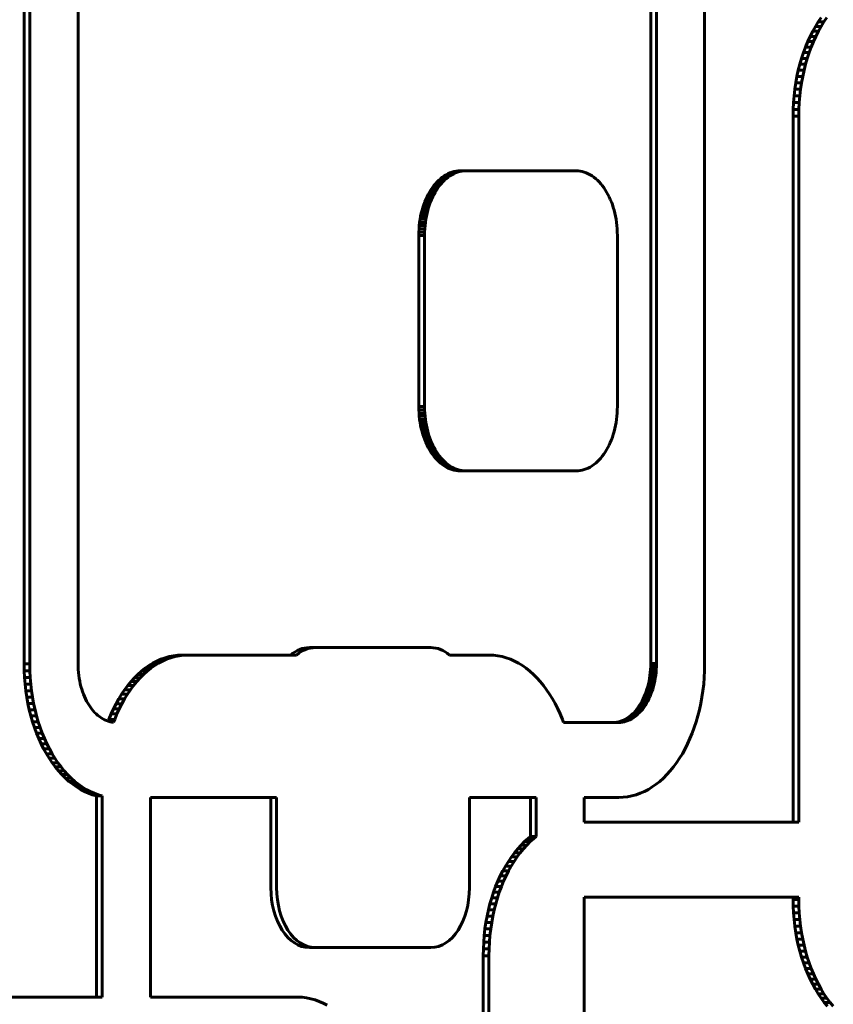
# Model space of a CAD drawing. Units: millimetres. Extents: x -2565 to 3204, y -2383 to 2667.
# Drawn here: x -465 to -411, y 128 to 194 of the extents above; entities that cross this region are included whole.
import ezdxf

# ---------------------------------------------------------------- set-up
doc = ezdxf.new("R2010")
doc.units = ezdxf.units.MM
doc.linetypes.add('K5LT_BASIC', pattern=[0])
doc.layers.add('Системный слой (1)', color=7, linetype='Continuous', true_color=0x909090)

msp = doc.modelspace()

# ---------------------------------------------------------------- linework, layer by layer
at = {"layer": 'Системный слой (1)', "color": 150, "linetype": 'K5LT_BASIC', "lineweight": 60, "true_color": 0x0080ff}
for p, q in [((-464.907, 150.863), (-464.907, 203.063)), ((-464.524, 203.063), (-464.524, 150.863)), ((-461.31, 203.043), (-461.31, 150.884)), ((-423.126, 203.043), (-423.126, 150.884)), ((-422.743, 150.884), (-422.743, 203.043)), ((-419.529, 150.863), (-419.529, 203.063)), ((-412.147, 193.354), (-411.957, 193.663)), ((-411.957, 193.663), (-411.759, 193.958)), ((-411.957, 193.663), (-411.574, 193.663)), ((-411.574, 193.663), (-411.764, 193.354)), ((-411.376, 193.958), (-411.574, 193.663)), ((-412.497, 192.695), (-412.327, 193.031)), ((-412.327, 193.031), (-412.147, 193.354)), ((-412.327, 193.031), (-411.944, 193.031)), ((-412.147, 193.354), (-411.764, 193.354)), ((-411.944, 193.031), (-412.114, 192.695)), ((-411.764, 193.354), (-411.944, 193.031)), ((-412.805, 191.985), (-412.656, 192.346)), ((-412.656, 192.346), (-412.497, 192.695)), ((-412.656, 192.346), (-412.273, 192.346)), ((-412.497, 192.695), (-412.114, 192.695)), ((-412.273, 192.346), (-412.422, 191.985)), ((-412.114, 192.695), (-412.273, 192.346)), ((-412.943, 191.612), (-412.805, 191.985)), ((-412.805, 191.985), (-412.422, 191.985)), ((-412.422, 191.985), (-412.56, 191.612)), ((-413.184, 190.834), (-413.069, 191.228)), ((-413.069, 191.228), (-412.943, 191.612)), ((-413.069, 191.228), (-412.686, 191.228)), ((-412.943, 191.612), (-412.56, 191.612)), ((-412.686, 191.228), (-412.801, 190.834)), ((-412.56, 191.612), (-412.686, 191.228)), ((-413.377, 190.017), (-413.287, 190.43)), ((-413.287, 190.43), (-413.184, 190.834)), ((-413.287, 190.43), (-412.904, 190.43)), ((-413.184, 190.834), (-412.801, 190.834)), ((-412.904, 190.43), (-412.994, 190.017)), ((-412.801, 190.834), (-412.904, 190.43)), ((-413.454, 189.595), (-413.377, 190.017)), ((-413.377, 190.017), (-412.994, 190.017)), ((-412.994, 190.017), (-413.071, 189.595)), ((-413.568, 188.726), (-413.518, 189.164)), ((-413.518, 189.164), (-413.454, 189.595)), ((-413.518, 189.164), (-413.135, 189.164)), ((-413.454, 189.595), (-413.071, 189.595)), ((-413.135, 189.164), (-413.185, 188.726)), ((-413.071, 189.595), (-413.135, 189.164)), ((-413.605, 188.281), (-413.568, 188.726)), ((-413.568, 188.726), (-413.185, 188.726)), ((-413.185, 188.726), (-413.221, 188.281)), ((-413.634, 187.372), (-413.627, 187.829)), ((-413.627, 187.829), (-413.605, 188.281)), ((-413.627, 187.829), (-413.244, 187.829)), ((-413.605, 188.281), (-413.221, 188.281)), ((-413.244, 187.829), (-413.251, 187.372)), ((-413.221, 188.281), (-413.244, 187.829)), ((-413.634, 140.31), (-413.634, 187.372)), ((-413.634, 187.372), (-413.251, 187.372)), ((-413.251, 187.372), (-413.251, 140.31)), ((-437.257, 183.105), (-437.141, 183.208)), ((-437.141, 183.208), (-437.022, 183.303)), ((-437.141, 183.208), (-436.758, 183.208)), ((-437.022, 183.303), (-436.899, 183.389)), ((-437.022, 183.303), (-436.639, 183.303)), ((-436.899, 183.389), (-436.774, 183.466)), ((-436.899, 183.389), (-436.516, 183.389)), ((-436.758, 183.208), (-436.874, 183.105)), ((-436.774, 183.466), (-436.645, 183.534)), ((-436.774, 183.466), (-436.391, 183.466)), ((-436.639, 183.303), (-436.758, 183.208)), ((-436.645, 183.534), (-436.514, 183.592)), ((-436.645, 183.534), (-436.262, 183.534)), ((-436.516, 183.389), (-436.639, 183.303)), ((-436.391, 183.466), (-436.516, 183.389)), ((-436.514, 183.592), (-436.381, 183.64)), ((-436.514, 183.592), (-436.131, 183.592)), ((-436.262, 183.534), (-436.391, 183.466)), ((-436.381, 183.64), (-436.245, 183.678)), ((-436.381, 183.64), (-435.998, 183.64)), ((-436.131, 183.592), (-436.262, 183.534)), ((-436.245, 183.678), (-436.106, 183.705)), ((-436.245, 183.678), (-435.862, 183.678)), ((-435.998, 183.64), (-436.131, 183.592)), ((-436.106, 183.705), (-435.966, 183.722)), ((-436.106, 183.705), (-435.723, 183.705)), ((-435.862, 183.678), (-435.998, 183.64)), ((-435.966, 183.722), (-435.824, 183.728)), ((-435.966, 183.722), (-435.583, 183.722)), ((-435.723, 183.705), (-435.862, 183.678)), ((-435.824, 183.728), (-435.441, 183.728)), ((-435.583, 183.722), (-435.723, 183.705)), ((-435.441, 183.728), (-435.583, 183.722)), ((-428.113, 183.728), (-435.441, 183.728)), ((-427.971, 183.722), (-428.113, 183.728)), ((-427.831, 183.705), (-427.971, 183.722)), ((-427.693, 183.678), (-427.831, 183.705)), ((-427.557, 183.64), (-427.693, 183.678)), ((-427.423, 183.592), (-427.557, 183.64)), ((-427.292, 183.534), (-427.423, 183.592)), ((-427.163, 183.466), (-427.292, 183.534)), ((-427.038, 183.389), (-427.163, 183.466)), ((-426.916, 183.303), (-427.038, 183.389)), ((-426.796, 183.208), (-426.916, 183.303)), ((-426.681, 183.105), (-426.796, 183.208)), ((-437.87, 182.318), (-437.778, 182.467)), ((-437.778, 182.467), (-437.682, 182.61)), ((-437.778, 182.467), (-437.395, 182.467)), ((-437.682, 182.61), (-437.582, 182.745)), ((-437.682, 182.61), (-437.299, 182.61)), ((-437.582, 182.745), (-437.477, 182.873)), ((-437.582, 182.745), (-437.199, 182.745)), ((-437.395, 182.467), (-437.487, 182.318)), ((-437.477, 182.873), (-437.369, 182.993)), ((-437.477, 182.873), (-437.094, 182.873)), ((-437.299, 182.61), (-437.395, 182.467)), ((-437.369, 182.993), (-437.257, 183.105)), ((-437.369, 182.993), (-436.986, 182.993)), ((-437.199, 182.745), (-437.299, 182.61)), ((-437.257, 183.105), (-436.874, 183.105)), ((-437.094, 182.873), (-437.199, 182.745)), ((-436.986, 182.993), (-437.094, 182.873)), ((-436.874, 183.105), (-436.986, 182.993)), ((-426.569, 182.993), (-426.681, 183.105)), ((-426.46, 182.873), (-426.569, 182.993)), ((-426.356, 182.745), (-426.46, 182.873)), ((-426.255, 182.61), (-426.356, 182.745)), ((-426.159, 182.467), (-426.255, 182.61)), ((-426.068, 182.318), (-426.159, 182.467)), ((-438.188, 181.656), (-438.116, 181.831)), ((-438.116, 181.831), (-438.039, 181.999)), ((-438.116, 181.831), (-437.733, 181.831)), ((-438.039, 181.999), (-437.956, 182.162)), ((-438.039, 181.999), (-437.656, 181.999)), ((-437.956, 182.162), (-437.87, 182.318)), ((-437.956, 182.162), (-437.573, 182.162)), ((-437.87, 182.318), (-437.487, 182.318)), ((-437.733, 181.831), (-437.805, 181.656)), ((-437.656, 181.999), (-437.733, 181.831)), ((-437.573, 182.162), (-437.656, 181.999)), ((-437.487, 182.318), (-437.573, 182.162)), ((-425.981, 182.162), (-426.068, 182.318)), ((-425.899, 181.999), (-425.981, 182.162)), ((-425.822, 181.831), (-425.899, 181.999)), ((-425.75, 181.656), (-425.822, 181.831)), ((-438.371, 181.1), (-438.315, 181.291)), ((-438.315, 181.291), (-438.254, 181.476)), ((-438.315, 181.291), (-437.932, 181.291)), ((-438.254, 181.476), (-438.188, 181.656)), ((-438.254, 181.476), (-437.871, 181.476)), ((-438.188, 181.656), (-437.805, 181.656)), ((-437.932, 181.291), (-437.988, 181.1)), ((-437.871, 181.476), (-437.932, 181.291)), ((-437.805, 181.656), (-437.871, 181.476)), ((-425.683, 181.476), (-425.75, 181.656)), ((-425.622, 181.291), (-425.683, 181.476)), ((-425.567, 181.1), (-425.622, 181.291)), ((-438.532, 180.294), (-438.501, 180.501)), ((-438.501, 180.501), (-438.464, 180.705)), ((-438.501, 180.501), (-438.118, 180.501)), ((-438.464, 180.705), (-438.42, 180.905)), ((-438.464, 180.705), (-438.081, 180.705)), ((-438.42, 180.905), (-438.371, 181.1)), ((-438.42, 180.905), (-438.037, 180.905)), ((-438.371, 181.1), (-437.988, 181.1)), ((-438.118, 180.501), (-438.149, 180.294)), ((-438.081, 180.705), (-438.118, 180.501)), ((-438.037, 180.905), (-438.081, 180.705)), ((-437.988, 181.1), (-438.037, 180.905)), ((-425.517, 180.905), (-425.567, 181.1)), ((-425.474, 180.705), (-425.517, 180.905)), ((-425.436, 180.501), (-425.474, 180.705)), ((-425.406, 180.294), (-425.436, 180.501)), ((-438.584, 179.649), (-438.574, 179.867)), ((-438.574, 179.867), (-438.556, 180.082)), ((-438.574, 179.867), (-438.191, 179.867)), ((-438.556, 180.082), (-438.532, 180.294)), ((-438.556, 180.082), (-438.173, 180.082)), ((-438.532, 180.294), (-438.149, 180.294)), ((-438.191, 179.867), (-438.201, 179.649)), ((-438.173, 180.082), (-438.191, 179.867)), ((-438.149, 180.294), (-438.173, 180.082)), ((-425.381, 180.082), (-425.406, 180.294)), ((-425.364, 179.867), (-425.381, 180.082)), ((-425.353, 179.649), (-425.364, 179.867)), ((-438.588, 179.428), (-438.584, 179.649)), ((-438.588, 179.428), (-438.205, 179.428)), ((-438.588, 168.028), (-438.588, 179.428)), ((-438.584, 179.649), (-438.201, 179.649)), ((-438.201, 179.649), (-438.205, 179.428)), ((-438.205, 179.428), (-438.205, 168.028)), ((-425.349, 179.428), (-425.353, 179.649)), ((-425.349, 168.028), (-425.349, 179.428)), ((-438.584, 167.806), (-438.588, 168.028)), ((-438.588, 168.028), (-438.205, 168.028)), ((-438.205, 168.028), (-438.201, 167.806)), ((-425.353, 167.806), (-425.349, 168.028)), ((-438.574, 167.588), (-438.584, 167.806)), ((-438.584, 167.806), (-438.201, 167.806)), ((-438.556, 167.373), (-438.574, 167.588)), ((-438.574, 167.588), (-438.191, 167.588)), ((-438.556, 167.373), (-438.173, 167.373)), ((-438.532, 167.162), (-438.556, 167.373)), ((-438.201, 167.806), (-438.191, 167.588)), ((-438.191, 167.588), (-438.173, 167.373)), ((-438.173, 167.373), (-438.149, 167.162)), ((-425.406, 167.162), (-425.381, 167.373)), ((-425.381, 167.373), (-425.364, 167.588)), ((-425.364, 167.588), (-425.353, 167.806)), ((-438.501, 166.954), (-438.532, 167.162)), ((-438.532, 167.162), (-438.149, 167.162)), ((-438.501, 166.954), (-438.118, 166.954)), ((-438.464, 166.75), (-438.501, 166.954)), ((-438.42, 166.55), (-438.464, 166.75)), ((-438.464, 166.75), (-438.081, 166.75)), ((-438.149, 167.162), (-438.118, 166.954)), ((-438.118, 166.954), (-438.081, 166.75)), ((-438.081, 166.75), (-438.037, 166.55)), ((-425.517, 166.55), (-425.474, 166.75)), ((-425.474, 166.75), (-425.436, 166.954)), ((-425.436, 166.954), (-425.406, 167.162)), ((-438.42, 166.55), (-438.037, 166.55)), ((-438.371, 166.355), (-438.42, 166.55)), ((-438.315, 166.164), (-438.371, 166.355)), ((-438.371, 166.355), (-437.988, 166.355)), ((-438.254, 165.979), (-438.315, 166.164)), ((-438.315, 166.164), (-437.932, 166.164)), ((-438.037, 166.55), (-437.988, 166.355)), ((-437.988, 166.355), (-437.932, 166.164)), ((-437.932, 166.164), (-437.871, 165.979)), ((-425.683, 165.979), (-425.622, 166.164)), ((-425.622, 166.164), (-425.567, 166.355)), ((-425.567, 166.355), (-425.517, 166.55)), ((-438.188, 165.799), (-438.254, 165.979)), ((-438.254, 165.979), (-437.871, 165.979)), ((-438.188, 165.799), (-437.805, 165.799)), ((-438.116, 165.624), (-438.188, 165.799)), ((-438.116, 165.624), (-437.733, 165.624)), ((-438.039, 165.456), (-438.116, 165.624)), ((-437.956, 165.293), (-438.039, 165.456)), ((-438.039, 165.456), (-437.656, 165.456)), ((-437.871, 165.979), (-437.805, 165.799)), ((-437.805, 165.799), (-437.733, 165.624)), ((-437.733, 165.624), (-437.656, 165.456)), ((-437.656, 165.456), (-437.573, 165.293)), ((-425.981, 165.293), (-425.899, 165.456)), ((-425.899, 165.456), (-425.822, 165.624)), ((-425.822, 165.624), (-425.75, 165.799)), ((-425.75, 165.799), (-425.683, 165.979)), ((-437.956, 165.293), (-437.573, 165.293)), ((-437.87, 165.137), (-437.956, 165.293)), ((-437.778, 164.988), (-437.87, 165.137)), ((-437.87, 165.137), (-437.487, 165.137)), ((-437.682, 164.845), (-437.778, 164.988)), ((-437.778, 164.988), (-437.395, 164.988)), ((-437.682, 164.845), (-437.299, 164.845)), ((-437.582, 164.71), (-437.682, 164.845)), ((-437.573, 165.293), (-437.487, 165.137)), ((-437.487, 165.137), (-437.395, 164.988)), ((-437.395, 164.988), (-437.299, 164.845)), ((-437.299, 164.845), (-437.199, 164.71)), ((-426.356, 164.71), (-426.255, 164.845)), ((-426.255, 164.845), (-426.159, 164.988)), ((-426.159, 164.988), (-426.068, 165.137)), ((-426.068, 165.137), (-425.981, 165.293)), ((-437.582, 164.71), (-437.199, 164.71)), ((-437.477, 164.582), (-437.582, 164.71)), ((-437.369, 164.462), (-437.477, 164.582)), ((-437.477, 164.582), (-437.094, 164.582)), ((-437.369, 164.462), (-436.986, 164.462)), ((-437.257, 164.351), (-437.369, 164.462)), ((-437.141, 164.247), (-437.257, 164.351)), ((-437.257, 164.351), (-436.874, 164.351)), ((-437.199, 164.71), (-437.094, 164.582)), ((-437.141, 164.247), (-436.758, 164.247)), ((-437.022, 164.152), (-437.141, 164.247)), ((-437.094, 164.582), (-436.986, 164.462)), ((-437.022, 164.152), (-436.639, 164.152)), ((-436.899, 164.066), (-437.022, 164.152)), ((-436.986, 164.462), (-436.874, 164.351)), ((-436.874, 164.351), (-436.758, 164.247)), ((-436.758, 164.247), (-436.639, 164.152)), ((-436.639, 164.152), (-436.516, 164.066)), ((-427.038, 164.066), (-426.916, 164.152)), ((-426.916, 164.152), (-426.796, 164.247)), ((-426.796, 164.247), (-426.681, 164.351)), ((-426.681, 164.351), (-426.569, 164.462)), ((-426.569, 164.462), (-426.46, 164.582)), ((-426.46, 164.582), (-426.356, 164.71)), ((-436.774, 163.989), (-436.899, 164.066)), ((-436.899, 164.066), (-436.516, 164.066)), ((-436.645, 163.921), (-436.774, 163.989)), ((-436.774, 163.989), (-436.391, 163.989)), ((-436.514, 163.863), (-436.645, 163.921)), ((-436.645, 163.921), (-436.262, 163.921)), ((-436.516, 164.066), (-436.391, 163.989)), ((-436.381, 163.815), (-436.514, 163.863)), ((-436.514, 163.863), (-436.131, 163.863)), ((-436.391, 163.989), (-436.262, 163.921)), ((-436.381, 163.815), (-435.998, 163.815)), ((-436.245, 163.777), (-436.381, 163.815)), ((-436.262, 163.921), (-436.131, 163.863)), ((-436.245, 163.777), (-435.862, 163.777)), ((-436.106, 163.75), (-436.245, 163.777)), ((-436.131, 163.863), (-435.998, 163.815)), ((-435.966, 163.733), (-436.106, 163.75)), ((-436.106, 163.75), (-435.723, 163.75)), ((-435.998, 163.815), (-435.862, 163.777)), ((-435.824, 163.728), (-435.966, 163.733)), ((-435.966, 163.733), (-435.583, 163.733)), ((-435.862, 163.777), (-435.723, 163.75)), ((-435.824, 163.728), (-435.441, 163.728)), ((-435.723, 163.75), (-435.583, 163.733)), ((-435.583, 163.733), (-435.441, 163.728)), ((-435.441, 163.728), (-428.113, 163.728)), ((-428.113, 163.728), (-427.971, 163.733)), ((-427.971, 163.733), (-427.831, 163.75)), ((-427.831, 163.75), (-427.693, 163.777)), ((-427.693, 163.777), (-427.557, 163.815)), ((-427.557, 163.815), (-427.423, 163.863)), ((-427.423, 163.863), (-427.292, 163.921)), ((-427.292, 163.921), (-427.163, 163.989)), ((-427.163, 163.989), (-427.038, 164.066)), ((-445.88, 151.954), (-445.497, 151.954)), ((-445.497, 151.954), (-437.783, 151.954)), ((-456.055, 151.056), (-456.321, 150.916)), ((-455.784, 151.176), (-456.055, 151.056)), ((-456.055, 151.056), (-455.672, 151.056)), ((-455.938, 150.916), (-455.672, 151.056)), ((-455.507, 151.275), (-455.784, 151.176)), ((-455.784, 151.176), (-455.401, 151.176)), ((-455.672, 151.056), (-455.401, 151.176)), ((-455.225, 151.353), (-455.507, 151.275)), ((-455.507, 151.275), (-455.124, 151.275)), ((-455.401, 151.176), (-455.124, 151.275)), ((-454.939, 151.41), (-455.225, 151.353)), ((-455.225, 151.353), (-454.842, 151.353)), ((-455.124, 151.275), (-454.842, 151.353)), ((-454.649, 151.445), (-454.939, 151.41)), ((-454.939, 151.41), (-454.556, 151.41)), ((-454.842, 151.353), (-454.556, 151.41)), ((-454.355, 151.456), (-454.649, 151.445)), ((-454.649, 151.445), (-454.266, 151.445)), ((-454.556, 151.41), (-454.266, 151.445)), ((-454.355, 151.456), (-453.972, 151.456)), ((-454.266, 151.445), (-453.972, 151.456)), ((-453.972, 151.456), (-446.738, 151.456)), ((-436.542, 151.456), (-433.91, 151.456)), ((-433.91, 151.456), (-433.616, 151.445)), ((-433.616, 151.445), (-433.325, 151.41)), ((-433.325, 151.41), (-433.039, 151.354)), ((-433.039, 151.354), (-432.758, 151.275)), ((-432.758, 151.275), (-432.481, 151.176)), ((-432.481, 151.176), (-432.21, 151.056)), ((-432.21, 151.056), (-431.944, 150.916)), ((-464.899, 150.406), (-464.907, 150.863)), ((-464.907, 150.863), (-464.524, 150.863)), ((-464.899, 150.406), (-464.516, 150.406)), ((-464.877, 149.954), (-464.899, 150.406)), ((-464.524, 150.863), (-464.516, 150.406)), ((-464.516, 150.406), (-464.494, 149.954)), ((-461.31, 150.884), (-461.307, 150.682)), ((-461.307, 150.682), (-461.297, 150.483)), ((-461.297, 150.483), (-461.281, 150.286)), ((-457.08, 150.381), (-457.32, 150.167)), ((-456.834, 150.578), (-457.08, 150.381)), ((-457.08, 150.381), (-456.697, 150.381)), ((-456.937, 150.167), (-456.697, 150.381)), ((-456.58, 150.756), (-456.834, 150.578)), ((-456.834, 150.578), (-456.451, 150.578)), ((-456.697, 150.381), (-456.451, 150.578)), ((-456.321, 150.916), (-456.58, 150.756)), ((-456.58, 150.756), (-456.197, 150.756)), ((-456.451, 150.578), (-456.197, 150.756)), ((-456.321, 150.916), (-455.938, 150.916)), ((-456.197, 150.756), (-455.938, 150.916)), ((-431.944, 150.916), (-431.684, 150.756)), ((-431.684, 150.756), (-431.431, 150.578)), ((-431.431, 150.578), (-431.184, 150.381)), ((-431.184, 150.381), (-430.945, 150.167)), ((-423.139, 150.483), (-423.155, 150.286)), ((-423.129, 150.682), (-423.139, 150.483)), ((-423.139, 150.483), (-422.756, 150.483)), ((-423.126, 150.884), (-423.129, 150.682)), ((-423.129, 150.682), (-422.746, 150.682)), ((-423.126, 150.884), (-422.743, 150.884)), ((-422.772, 150.286), (-422.756, 150.483)), ((-422.756, 150.483), (-422.746, 150.682)), ((-422.746, 150.682), (-422.743, 150.884)), ((-419.558, 149.954), (-419.536, 150.406)), ((-419.536, 150.406), (-419.529, 150.863)), ((-464.877, 149.954), (-464.494, 149.954)), ((-464.841, 149.509), (-464.877, 149.954)), ((-464.494, 149.954), (-464.458, 149.509)), ((-461.281, 150.286), (-461.259, 150.093)), ((-461.259, 150.093), (-461.231, 149.904)), ((-461.231, 149.904), (-461.197, 149.718)), ((-461.197, 149.718), (-461.157, 149.535)), ((-457.776, 149.687), (-457.993, 149.422)), ((-457.552, 149.935), (-457.776, 149.687)), ((-457.776, 149.687), (-457.393, 149.687)), ((-457.61, 149.422), (-457.393, 149.687)), ((-457.32, 150.167), (-457.552, 149.935)), ((-457.552, 149.935), (-457.169, 149.935)), ((-457.393, 149.687), (-457.169, 149.935)), ((-457.32, 150.167), (-456.937, 150.167)), ((-457.169, 149.935), (-456.937, 150.167)), ((-430.945, 150.167), (-430.713, 149.935)), ((-430.713, 149.935), (-430.488, 149.687)), ((-430.488, 149.687), (-430.272, 149.422)), ((-423.239, 149.718), (-423.279, 149.535)), ((-423.205, 149.904), (-423.239, 149.718)), ((-423.239, 149.718), (-422.856, 149.718)), ((-423.177, 150.093), (-423.205, 149.904)), ((-423.205, 149.904), (-422.822, 149.904)), ((-423.155, 150.286), (-423.177, 150.093)), ((-423.177, 150.093), (-422.794, 150.093)), ((-423.155, 150.286), (-422.772, 150.286)), ((-422.896, 149.535), (-422.856, 149.718)), ((-422.856, 149.718), (-422.822, 149.904)), ((-422.822, 149.904), (-422.794, 150.093)), ((-422.794, 150.093), (-422.772, 150.286)), ((-419.595, 149.509), (-419.558, 149.954)), ((-464.841, 149.509), (-464.458, 149.509)), ((-464.79, 149.071), (-464.841, 149.509)), ((-464.79, 149.071), (-464.407, 149.071)), ((-464.727, 148.641), (-464.79, 149.071)), ((-464.458, 149.509), (-464.407, 149.071)), ((-464.407, 149.071), (-464.343, 148.641)), ((-461.157, 149.535), (-461.112, 149.357)), ((-461.112, 149.357), (-461.061, 149.184)), ((-461.061, 149.184), (-461.006, 149.015)), ((-461.006, 149.015), (-460.945, 148.851)), ((-458.2, 149.142), (-458.399, 148.848)), ((-457.993, 149.422), (-458.2, 149.142)), ((-458.2, 149.142), (-457.817, 149.142)), ((-458.016, 148.848), (-457.817, 149.142)), ((-457.993, 149.422), (-457.61, 149.422)), ((-457.817, 149.142), (-457.61, 149.422)), ((-430.272, 149.422), (-430.065, 149.143)), ((-430.065, 149.143), (-429.866, 148.848)), ((-423.43, 149.015), (-423.491, 148.85)), ((-423.374, 149.184), (-423.43, 149.015)), ((-423.43, 149.015), (-423.047, 149.015)), ((-423.324, 149.357), (-423.374, 149.184)), ((-423.374, 149.184), (-422.991, 149.184)), ((-423.279, 149.535), (-423.324, 149.357)), ((-423.324, 149.357), (-422.941, 149.357)), ((-423.279, 149.535), (-422.896, 149.535)), ((-423.108, 148.85), (-423.047, 149.015)), ((-423.047, 149.015), (-422.991, 149.184)), ((-422.991, 149.184), (-422.941, 149.357)), ((-422.941, 149.357), (-422.896, 149.535)), ((-419.709, 148.641), (-419.645, 149.071)), ((-419.645, 149.071), (-419.595, 149.509)), ((-464.727, 148.641), (-464.343, 148.641)), ((-464.649, 148.218), (-464.727, 148.641)), ((-464.343, 148.641), (-464.266, 148.218)), ((-460.945, 148.851), (-460.88, 148.691)), ((-460.88, 148.691), (-460.809, 148.538)), ((-460.809, 148.538), (-460.735, 148.39)), ((-460.735, 148.39), (-460.655, 148.247)), ((-458.588, 148.539), (-458.768, 148.215)), ((-458.399, 148.848), (-458.588, 148.539)), ((-458.588, 148.539), (-458.205, 148.539)), ((-458.399, 148.848), (-458.016, 148.848)), ((-458.385, 148.215), (-458.205, 148.539)), ((-458.205, 148.539), (-458.016, 148.848)), ((-429.866, 148.848), (-429.676, 148.539)), ((-429.676, 148.539), (-429.496, 148.216)), ((-423.701, 148.39), (-423.78, 148.247)), ((-423.626, 148.538), (-423.701, 148.39)), ((-423.701, 148.39), (-423.318, 148.39)), ((-423.556, 148.691), (-423.626, 148.538)), ((-423.626, 148.538), (-423.243, 148.538)), ((-423.491, 148.85), (-423.556, 148.691)), ((-423.556, 148.691), (-423.173, 148.691)), ((-423.491, 148.85), (-423.108, 148.85)), ((-423.397, 148.247), (-423.318, 148.39)), ((-423.318, 148.39), (-423.243, 148.538)), ((-423.243, 148.538), (-423.173, 148.691)), ((-423.173, 148.691), (-423.108, 148.85)), ((-419.786, 148.218), (-419.709, 148.641)), ((-464.649, 148.218), (-464.266, 148.218)), ((-464.559, 147.805), (-464.649, 148.218)), ((-464.559, 147.805), (-464.176, 147.805)), ((-464.457, 147.401), (-464.559, 147.805)), ((-464.266, 148.218), (-464.176, 147.805)), ((-464.176, 147.805), (-464.074, 147.401)), ((-460.655, 148.247), (-460.572, 148.111)), ((-460.572, 148.111), (-460.484, 147.981)), ((-460.484, 147.981), (-460.393, 147.858)), ((-460.393, 147.858), (-460.298, 147.742)), ((-460.298, 147.742), (-460.199, 147.633)), ((-458.938, 147.879), (-459.098, 147.53)), ((-458.768, 148.215), (-458.938, 147.879)), ((-458.938, 147.879), (-458.555, 147.879)), ((-458.768, 148.215), (-458.385, 148.215)), ((-458.715, 147.53), (-458.555, 147.879)), ((-458.555, 147.879), (-458.385, 148.215)), ((-429.496, 148.216), (-429.326, 147.879)), ((-429.326, 147.879), (-429.167, 147.53)), ((-424.138, 147.742), (-424.237, 147.633)), ((-424.043, 147.858), (-424.138, 147.742)), ((-424.138, 147.742), (-423.755, 147.742)), ((-423.951, 147.981), (-424.043, 147.858)), ((-424.043, 147.858), (-423.66, 147.858)), ((-423.864, 148.111), (-423.951, 147.981)), ((-423.951, 147.981), (-423.568, 147.981)), ((-423.78, 148.247), (-423.864, 148.111)), ((-423.864, 148.111), (-423.481, 148.111)), ((-423.854, 147.633), (-423.755, 147.742)), ((-423.78, 148.247), (-423.397, 148.247)), ((-423.755, 147.742), (-423.66, 147.858)), ((-423.66, 147.858), (-423.568, 147.981)), ((-423.568, 147.981), (-423.481, 148.111)), ((-423.481, 148.111), (-423.397, 148.247)), ((-419.979, 147.401), (-419.876, 147.805)), ((-419.876, 147.805), (-419.786, 148.218)), ((-464.457, 147.401), (-464.074, 147.401)), ((-464.342, 147.007), (-464.457, 147.401)), ((-464.074, 147.401), (-463.959, 147.007)), ((-460.199, 147.633), (-460.097, 147.531)), ((-460.097, 147.531), (-459.991, 147.436)), ((-459.991, 147.436), (-459.883, 147.35)), ((-459.883, 147.35), (-459.771, 147.271)), ((-459.771, 147.271), (-459.656, 147.201)), ((-459.656, 147.201), (-459.539, 147.139)), ((-459.539, 147.139), (-459.42, 147.087)), ((-459.42, 147.087), (-459.298, 147.043)), ((-459.298, 147.043), (-459.174, 147.009)), ((-459.247, 147.169), (-459.294, 147.042)), ((-459.098, 147.53), (-459.247, 147.169)), ((-459.247, 147.169), (-458.864, 147.169)), ((-459.098, 147.53), (-458.715, 147.53)), ((-458.937, 146.971), (-458.864, 147.169)), ((-458.864, 147.169), (-458.715, 147.53)), ((-429.167, 147.53), (-429.018, 147.169)), ((-429.018, 147.169), (-428.942, 146.963)), ((-425.138, 147.043), (-425.262, 147.009)), ((-425.016, 147.087), (-425.138, 147.043)), ((-425.138, 147.043), (-424.755, 147.043)), ((-424.896, 147.139), (-425.016, 147.087)), ((-425.016, 147.087), (-424.633, 147.087)), ((-424.779, 147.201), (-424.896, 147.139)), ((-424.896, 147.139), (-424.513, 147.139)), ((-424.879, 147.009), (-424.755, 147.043)), ((-424.665, 147.271), (-424.779, 147.201)), ((-424.779, 147.201), (-424.396, 147.201)), ((-424.755, 147.043), (-424.633, 147.087)), ((-424.553, 147.35), (-424.665, 147.271)), ((-424.665, 147.271), (-424.282, 147.271)), ((-424.633, 147.087), (-424.513, 147.139)), ((-424.444, 147.436), (-424.553, 147.35)), ((-424.553, 147.35), (-424.17, 147.35)), ((-424.513, 147.139), (-424.396, 147.201)), ((-424.339, 147.531), (-424.444, 147.436)), ((-424.444, 147.436), (-424.061, 147.436)), ((-424.396, 147.201), (-424.282, 147.271)), ((-424.237, 147.633), (-424.339, 147.531)), ((-424.339, 147.531), (-423.956, 147.531)), ((-424.282, 147.271), (-424.17, 147.35)), ((-424.237, 147.633), (-423.854, 147.633)), ((-424.17, 147.35), (-424.061, 147.436)), ((-424.061, 147.436), (-423.956, 147.531)), ((-423.956, 147.531), (-423.854, 147.633)), ((-420.093, 147.007), (-419.979, 147.401)), ((-464.216, 146.623), (-464.342, 147.007)), ((-464.342, 147.007), (-463.959, 147.007)), ((-464.078, 146.25), (-464.216, 146.623)), ((-464.216, 146.623), (-463.833, 146.623)), ((-463.959, 147.007), (-463.833, 146.623)), ((-463.833, 146.623), (-463.695, 146.25)), ((-459.174, 147.009), (-459.048, 146.984)), ((-459.048, 146.984), (-458.937, 146.971)), ((-428.942, 146.963), (-425.263, 146.963)), ((-425.516, 146.968), (-425.646, 146.963)), ((-425.388, 146.984), (-425.516, 146.968)), ((-425.516, 146.968), (-425.133, 146.968)), ((-425.262, 147.009), (-425.388, 146.984)), ((-425.388, 146.984), (-425.005, 146.984)), ((-425.263, 146.963), (-425.133, 146.968)), ((-425.262, 147.009), (-424.879, 147.009)), ((-425.133, 146.968), (-425.005, 146.984)), ((-425.005, 146.984), (-424.879, 147.009)), ((-420.358, 146.25), (-420.22, 146.623)), ((-420.22, 146.623), (-420.093, 147.007)), ((-464.078, 146.25), (-463.695, 146.25)), ((-463.929, 145.889), (-464.078, 146.25)), ((-463.929, 145.889), (-463.546, 145.889)), ((-463.769, 145.54), (-463.929, 145.889)), ((-463.695, 146.25), (-463.546, 145.889)), ((-463.546, 145.889), (-463.386, 145.54)), ((-420.666, 145.54), (-420.507, 145.889)), ((-420.507, 145.889), (-420.358, 146.25)), ((-463.6, 145.204), (-463.769, 145.54)), ((-463.769, 145.54), (-463.386, 145.54)), ((-463.42, 144.881), (-463.6, 145.204)), ((-463.6, 145.204), (-463.216, 145.204)), ((-463.386, 145.54), (-463.216, 145.204)), ((-463.216, 145.204), (-463.037, 144.881)), ((-421.016, 144.881), (-420.836, 145.204)), ((-420.836, 145.204), (-420.666, 145.54)), ((-463.23, 144.572), (-463.42, 144.881)), ((-463.42, 144.881), (-463.037, 144.881)), ((-463.031, 144.277), (-463.23, 144.572)), ((-463.23, 144.572), (-462.847, 144.572)), ((-463.037, 144.881), (-462.847, 144.572)), ((-462.847, 144.572), (-462.648, 144.277)), ((-421.404, 144.277), (-421.205, 144.572)), ((-421.205, 144.572), (-421.016, 144.881)), ((-462.824, 143.997), (-463.031, 144.277)), ((-463.031, 144.277), (-462.648, 144.277)), ((-462.824, 143.997), (-462.441, 143.997)), ((-462.608, 143.733), (-462.824, 143.997)), ((-462.648, 144.277), (-462.441, 143.997)), ((-462.383, 143.485), (-462.608, 143.733)), ((-462.608, 143.733), (-462.225, 143.733)), ((-462.441, 143.997), (-462.225, 143.733)), ((-462.225, 143.733), (-462, 143.485)), ((-422.052, 143.485), (-421.828, 143.733)), ((-421.828, 143.733), (-421.612, 143.997)), ((-421.612, 143.997), (-421.404, 144.277)), ((-462.151, 143.253), (-462.383, 143.485)), ((-462.383, 143.485), (-462, 143.485)), ((-461.912, 143.038), (-462.151, 143.253)), ((-462.151, 143.253), (-461.768, 143.253)), ((-462, 143.485), (-461.768, 143.253)), ((-461.768, 143.253), (-461.529, 143.038)), ((-422.524, 143.038), (-422.284, 143.253)), ((-422.284, 143.253), (-422.052, 143.485)), ((-461.665, 142.842), (-461.912, 143.038)), ((-461.912, 143.038), (-461.529, 143.038)), ((-461.412, 142.663), (-461.665, 142.842)), ((-461.665, 142.842), (-461.282, 142.842)), ((-461.529, 143.038), (-461.282, 142.842)), ((-461.412, 142.663), (-461.028, 142.663)), ((-461.152, 142.504), (-461.412, 142.663)), ((-461.282, 142.842), (-461.028, 142.663)), ((-461.152, 142.504), (-460.769, 142.504)), ((-460.886, 142.364), (-461.152, 142.504)), ((-461.028, 142.663), (-460.769, 142.504)), ((-460.769, 142.504), (-460.503, 142.364)), ((-423.549, 142.364), (-423.284, 142.504)), ((-423.284, 142.504), (-423.024, 142.663)), ((-423.024, 142.663), (-422.771, 142.842)), ((-422.771, 142.842), (-422.524, 143.038)), ((-460.886, 142.364), (-460.503, 142.364)), ((-460.615, 142.244), (-460.886, 142.364)), ((-460.338, 142.144), (-460.615, 142.244)), ((-460.615, 142.244), (-460.232, 142.244)), ((-460.503, 142.364), (-460.232, 142.244)), ((-460.338, 142.144), (-459.955, 142.144)), ((-460.076, 142.071), (-460.338, 142.144)), ((-460.232, 142.244), (-459.955, 142.144)), ((-460.076, 128.652), (-460.076, 142.071)), ((-460.076, 142.071), (-459.693, 142.071)), ((-459.955, 142.144), (-459.693, 142.071)), ((-459.693, 142.071), (-459.693, 128.652)), ((-448.068, 141.963), (-456.479, 141.963)), ((-456.479, 141.963), (-456.479, 128.652)), ((-448.451, 141.963), (-448.451, 135.954)), ((-448.068, 135.954), (-448.068, 141.963)), ((-435.212, 141.963), (-435.212, 135.954)), ((-430.767, 141.963), (-435.212, 141.963)), ((-431.15, 141.963), (-431.15, 139.352)), ((-430.767, 139.352), (-430.767, 141.963)), ((-427.553, 141.963), (-425.25, 141.963)), ((-427.553, 140.31), (-427.553, 141.963)), ((-425.25, 141.963), (-424.955, 141.975)), ((-424.955, 141.975), (-424.665, 142.009)), ((-424.665, 142.009), (-424.379, 142.066)), ((-424.379, 142.066), (-424.098, 142.144)), ((-424.098, 142.144), (-423.821, 142.244)), ((-423.821, 142.244), (-423.549, 142.364)), ((-413.251, 140.31), (-427.553, 140.31)), ((-431.298, 139.235), (-431.537, 139.02)), ((-431.15, 139.352), (-431.298, 139.235)), ((-431.298, 139.235), (-430.915, 139.235)), ((-431.154, 139.02), (-430.915, 139.235)), ((-431.15, 139.352), (-430.767, 139.352)), ((-430.915, 139.235), (-430.767, 139.352)), ((-431.994, 138.54), (-432.21, 138.276)), ((-431.769, 138.789), (-431.994, 138.54)), ((-431.994, 138.54), (-431.611, 138.54)), ((-431.827, 138.276), (-431.611, 138.54)), ((-431.537, 139.02), (-431.769, 138.789)), ((-431.769, 138.789), (-431.386, 138.789)), ((-431.611, 138.54), (-431.386, 138.789)), ((-431.537, 139.02), (-431.154, 139.02)), ((-431.386, 138.789), (-431.154, 139.02)), ((-432.418, 137.996), (-432.616, 137.701)), ((-432.21, 138.276), (-432.418, 137.996)), ((-432.418, 137.996), (-432.035, 137.996)), ((-432.233, 137.701), (-432.035, 137.996)), ((-432.21, 138.276), (-431.827, 138.276)), ((-432.035, 137.996), (-431.827, 138.276)), ((-432.806, 137.392), (-432.986, 137.069)), ((-432.616, 137.701), (-432.806, 137.392)), ((-432.806, 137.392), (-432.423, 137.392)), ((-432.616, 137.701), (-432.233, 137.701)), ((-432.603, 137.069), (-432.423, 137.392)), ((-432.423, 137.392), (-432.233, 137.701)), ((-433.156, 136.733), (-433.315, 136.384)), ((-432.986, 137.069), (-433.156, 136.733)), ((-433.156, 136.733), (-432.773, 136.733)), ((-432.986, 137.069), (-432.603, 137.069)), ((-432.932, 136.384), (-432.773, 136.733)), ((-432.773, 136.733), (-432.603, 137.069)), ((-433.464, 136.023), (-433.602, 135.65)), ((-433.315, 136.384), (-433.464, 136.023)), ((-433.464, 136.023), (-433.081, 136.023)), ((-433.315, 136.384), (-432.932, 136.384)), ((-433.219, 135.65), (-433.081, 136.023)), ((-433.081, 136.023), (-432.932, 136.384)), ((-433.728, 135.266), (-433.843, 134.872)), ((-433.602, 135.65), (-433.728, 135.266)), ((-433.728, 135.266), (-433.345, 135.266)), ((-433.602, 135.65), (-433.219, 135.65)), ((-433.46, 134.872), (-433.345, 135.266)), ((-433.345, 135.266), (-433.219, 135.65)), ((-413.251, 135.31), (-427.553, 135.31)), ((-427.553, 135.31), (-427.553, 110.356)), ((-413.634, 135.31), (-413.634, 135.172)), ((-413.251, 135.172), (-413.251, 135.31)), ((-433.843, 134.872), (-433.946, 134.468)), ((-433.843, 134.872), (-433.46, 134.872)), ((-433.563, 134.468), (-433.46, 134.872)), ((-413.634, 135.172), (-413.627, 134.714)), ((-413.634, 135.172), (-413.251, 135.172)), ((-413.627, 134.714), (-413.244, 134.714)), ((-413.627, 134.714), (-413.605, 134.263)), ((-413.244, 134.714), (-413.251, 135.172)), ((-413.221, 134.263), (-413.244, 134.714)), ((-434.036, 134.055), (-434.113, 133.632)), ((-433.946, 134.468), (-434.036, 134.055)), ((-434.036, 134.055), (-433.652, 134.055)), ((-433.946, 134.468), (-433.563, 134.468)), ((-433.73, 133.632), (-433.652, 134.055)), ((-433.652, 134.055), (-433.563, 134.468)), ((-413.605, 134.263), (-413.568, 133.818)), ((-413.605, 134.263), (-413.221, 134.263)), ((-413.185, 133.818), (-413.221, 134.263)), ((-434.113, 133.632), (-434.177, 133.202)), ((-434.113, 133.632), (-433.73, 133.632)), ((-433.794, 133.202), (-433.73, 133.632)), ((-413.568, 133.818), (-413.185, 133.818)), ((-413.568, 133.818), (-413.518, 133.379)), ((-413.518, 133.379), (-413.454, 132.949)), ((-413.518, 133.379), (-413.135, 133.379)), ((-413.135, 133.379), (-413.185, 133.818)), ((-413.071, 132.949), (-413.135, 133.379)), ((-434.227, 132.764), (-434.263, 132.319)), ((-434.177, 133.202), (-434.227, 132.764)), ((-434.227, 132.764), (-433.844, 132.764)), ((-434.177, 133.202), (-433.794, 133.202)), ((-433.88, 132.319), (-433.844, 132.764)), ((-433.844, 132.764), (-433.794, 133.202)), ((-413.454, 132.949), (-413.071, 132.949)), ((-413.454, 132.949), (-413.377, 132.527)), ((-412.994, 132.527), (-413.071, 132.949)), ((-445.88, 131.954), (-445.497, 131.954)), ((-437.783, 131.954), (-445.497, 131.954)), ((-434.263, 132.319), (-434.285, 131.867)), ((-434.263, 132.319), (-433.88, 132.319)), ((-433.902, 131.867), (-433.88, 132.319)), ((-413.377, 132.527), (-412.994, 132.527)), ((-413.377, 132.527), (-413.287, 132.114)), ((-413.287, 132.114), (-412.904, 132.114)), ((-413.287, 132.114), (-413.184, 131.709)), ((-412.904, 132.114), (-412.994, 132.527)), ((-412.801, 131.709), (-412.904, 132.114)), ((-434.285, 131.867), (-434.293, 131.41)), ((-434.293, 131.41), (-434.293, 106.456)), ((-434.293, 131.41), (-433.91, 131.41)), ((-434.285, 131.867), (-433.902, 131.867)), ((-433.91, 131.41), (-433.902, 131.867)), ((-433.91, 106.456), (-433.91, 131.41)), ((-413.184, 131.709), (-412.801, 131.709)), ((-413.184, 131.709), (-413.069, 131.315)), ((-413.069, 131.315), (-412.686, 131.315)), ((-413.069, 131.315), (-412.943, 130.932)), ((-412.686, 131.315), (-412.801, 131.709)), ((-412.56, 130.932), (-412.686, 131.315)), ((-412.943, 130.932), (-412.805, 130.559)), ((-412.943, 130.932), (-412.56, 130.932)), ((-412.422, 130.559), (-412.56, 130.932)), ((-412.805, 130.559), (-412.422, 130.559)), ((-412.805, 130.559), (-412.656, 130.198)), ((-412.656, 130.198), (-412.273, 130.198)), ((-412.656, 130.198), (-412.497, 129.849)), ((-412.273, 130.198), (-412.422, 130.559)), ((-412.114, 129.849), (-412.273, 130.198)), ((-412.497, 129.849), (-412.114, 129.849)), ((-412.497, 129.849), (-412.327, 129.512)), ((-412.327, 129.512), (-411.944, 129.512)), ((-412.327, 129.512), (-412.147, 129.189)), ((-411.944, 129.512), (-412.114, 129.849)), ((-411.764, 129.189), (-411.944, 129.512)), ((-459.693, 128.652), (-475.951, 128.652)), ((-456.479, 128.652), (-446.658, 128.652)), ((-446.658, 128.652), (-446.363, 128.641)), ((-446.363, 128.641), (-446.073, 128.606)), ((-412.147, 129.189), (-411.764, 129.189)), ((-412.147, 129.189), (-411.957, 128.88)), ((-411.957, 128.88), (-411.759, 128.585)), ((-411.957, 128.88), (-411.574, 128.88)), ((-411.574, 128.88), (-411.764, 129.189)), ((-411.376, 128.585), (-411.574, 128.88)), ((-446.073, 128.606), (-445.787, 128.55)), ((-445.787, 128.55), (-445.505, 128.471)), ((-445.505, 128.471), (-445.229, 128.372)), ((-445.229, 128.372), (-444.957, 128.252)), ((-444.957, 128.252), (-444.692, 128.112)), ((-411.759, 128.585), (-411.551, 128.306)), ((-411.759, 128.585), (-411.376, 128.585)), ((-411.551, 128.306), (-411.168, 128.306)), ((-411.551, 128.306), (-411.335, 128.041)), ((-411.168, 128.306), (-411.376, 128.585)), ((-410.952, 128.041), (-411.168, 128.306))]:
    msp.add_line(p, q, dxfattribs=at)
for centre, major_axis, start_param, end_param in [((-445.88, 147.954), (0, 4), 0, 0.503997), ((-445.497, 147.954), (0, 4), 0, 0.503997), ((-437.783, 147.954), (0, 4), 5.779188, 6.283185), ((-445.88, 135.954), (0, -4), 4.712389, 6.283185), ((-445.497, 135.954), (0, -4), 4.712389, 6.283185), ((-437.783, 135.954), (0, 4), 3.141593, 4.712389)]:
    msp.add_ellipse(centre, major_axis=major_axis, ratio=0.642788, start_param=start_param, end_param=end_param, dxfattribs=at)

doc.saveas('drawing.dxf')
